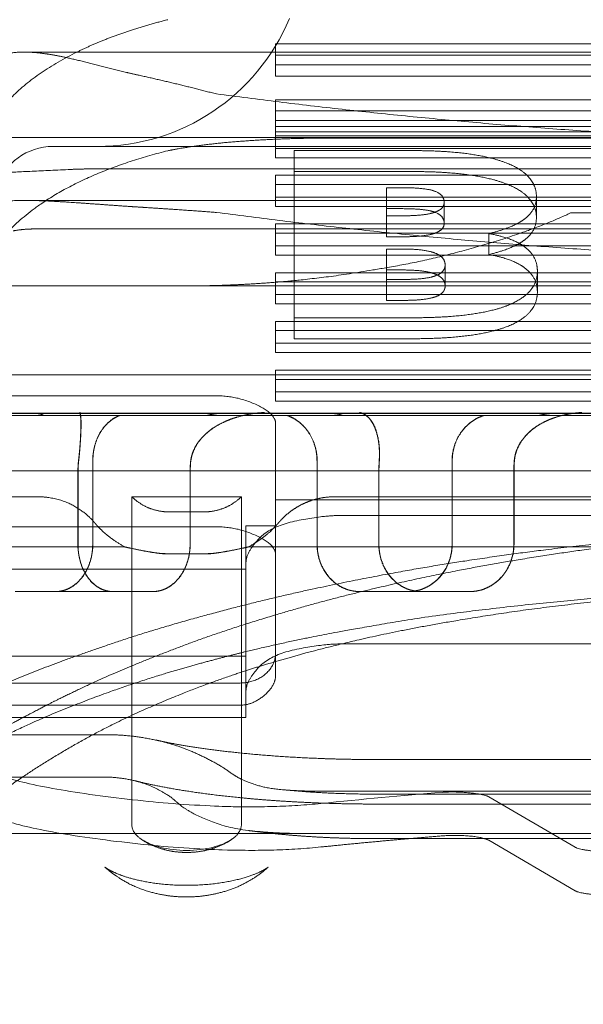
# Model space of a CAD drawing. Units: metres. Extents: x 0 to 80.8, y 0 to 8.
# Drawn here: x 12.7 to 12.7, y 1.6 to 1.7 of the extents above; entities that cross this region are included whole.
import ezdxf

# ---------------------------------------------------------------- set-up
doc = ezdxf.new("R2010")
doc.units = ezdxf.units.M
doc.header["$LTSCALE"] = 0.2
doc.layers.add("vifian'frame 2D", color=7, linetype='Continuous', lineweight=0)

msp = doc.modelspace()

# ---------------------------------------------------------------- linework, layer by layer
at = {"layer": "vifian'frame 2D", "color": 1, "linetype": 'Continuous', "lineweight": 0}
for p, q in [((12.687999999999999, 1.6642267500455121), (12.687999999999999, 1.6640896748661174)), ((12.712, 1.6642267500455121), (12.687999999999999, 1.6642267500455121)), ((12.683761407180166, 1.6640896748661174), (12.716238592819806, 1.6640896748661174)), ((12.687999999999999, 1.6640896748661174), (12.687999999999999, 1.664038961420399)), ((12.687999999999999, 1.6640389614203954), (12.712, 1.6640389614203954)), ((12.687999999999999, 1.6640389614203954), (12.687999999999999, 1.6636857823832538)), ((12.712, 1.6638735710083705), (12.687999999999999, 1.6638735710083705)), ((12.687999999999999, 1.6636857823832538), (12.712, 1.6636857823832538)), ((12.687999999999999, 1.6632878069199428), (12.687999999999999, 1.6631000182948297)), ((12.712, 1.6632878069199428), (12.687999999999999, 1.6632878069199428)), ((12.687999999999999, 1.6631000182948261), (12.712, 1.6631000182948261)), ((12.687999999999999, 1.6631000182948261), (12.687999999999999, 1.662834614031977)), ((12.712, 1.6629346278828012), (12.687999999999999, 1.6629346278828012)), ((12.687999999999999, 1.662834614031977), (12.687999999999999, 1.6624664120905979)), ((12.687999999999999, 1.662834614031977), (12.712, 1.662834614031977)), ((12.683267949192436, 1.662650000000001), (12.716732050807565, 1.662650000000001)), ((12.687999999999999, 1.6627468392576845), (12.712, 1.6627468392576845)), ((12.712, 1.662678321580584), (12.687999999999999, 1.662678321580584)), ((12.711, 1.6626423595211741), (12.689, 1.6626423595211741)), ((12.71575, 1.6624999999999996), (12.684249999999999, 1.6624999999999996)), ((12.687999999999999, 1.6623101196391938), (12.687999999999999, 1.6624664120905979)), ((12.687999999999999, 1.6624664120906014), (12.712, 1.6624664120906014)), ((12.712, 1.6623101196391938), (12.687999999999999, 1.6623101196391938)), ((12.690316393423068, 1.6624302196815695), (12.6883122950822, 1.6624302196815695)), ((12.6883122950822, 1.6624302196815695), (12.6883122950822, 1.6596133903048536)), ((12.714996762348427, 1.6621225797044241), (12.684998830986151, 1.6621225676826068)), ((12.687999999999999, 1.6620140786621556), (12.687999999999999, 1.661645876720773)), ((12.687999999999999, 1.6620140786621485), (12.712, 1.6620140786621485)), ((12.690316393423068, 1.6620770406444274), (12.6883122950822, 1.6620770406444274)), ((12.712, 1.6618577862107555), (12.687999999999999, 1.6618577862107555)), ((12.690140163886536, 1.6618048989983212), (12.68986557381152, 1.6618048989983212)), ((12.68986557381152, 1.6618048989983212), (12.68986557381152, 1.6613315792006285)), ((12.687999999999999, 1.6614895842693729), (12.687999999999999, 1.6616458767207694)), ((12.687999999999999, 1.6616458767207654), (12.712, 1.6616458767207654)), ((12.69239016406535, 1.6616548220343388), (12.69239016406535, 1.6613016429971972)), ((12.68376128437338, 1.6615896748661174), (12.716238715626591, 1.6615896748661174)), ((12.712, 1.6614895842693729), (12.687999999999999, 1.6614895842693729)), ((12.68986557381152, 1.6614517199611796), (12.690140163886536, 1.6614517199611796)), ((12.690836885380733, 1.6615566946465985), (12.690836885380733, 1.6612035156094564)), ((12.68986557381152, 1.661331579200632), (12.690140163886536, 1.661331579200632)), ((12.68986557381152, 1.661331579200632), (12.68986557381152, 1.6609784001634904)), ((12.696117294054682, 1.6613801048740857), (12.692966292803845, 1.6613801048744024)), ((12.687999999999999, 1.6611935432923195), (12.687999999999999, 1.6608253413509404)), ((12.687999999999999, 1.661193543292327), (12.712, 1.661193543292327)), ((12.7, 1.6611095465956782), (12.683928189422325, 1.6611095699397116)), ((12.712, 1.661037250840927), (12.687999999999999, 1.661037250840927)), ((12.690140163886536, 1.6609784001634829), (12.68986557381152, 1.6609784001634829)), ((12.691586885380733, 1.6610314252726672), (12.691586885380733, 1.6606782462355256)), ((12.687999999999999, 1.6606690488995444), (12.687999999999999, 1.6608253413509444)), ((12.687999999999999, 1.6608253413509444), (12.712, 1.6608253413509444)), ((12.712, 1.6606690488995444), (12.687999999999999, 1.6606690488995444)), ((12.690148360717284, 1.6607716767199157), (12.68986557381152, 1.6607716767199157)), ((12.68986557381152, 1.6607716767199157), (12.68986557381152, 1.6602598757204428)), ((12.690853278684605, 1.6605003837142789), (12.690853278684605, 1.6601472046771373)), ((12.687999999999999, 1.6603730079224985), (12.687999999999999, 1.6600048059811154)), ((12.687999999999999, 1.6603730079224985), (12.712, 1.6603730079224985)), ((12.68986557381152, 1.660418497682767), (12.690148360717284, 1.660418497682767)), ((12.692406557369221, 1.6604022564944314), (12.692406557369221, 1.6600490774572894)), ((12.686493520116027, 1.660150000035991), (12.682999996228556, 1.6601500014300044)), ((12.683267949192436, 1.6601500000000011), (12.716732050807565, 1.6601500000000011)), ((12.712, 1.6602167154710985), (12.687999999999999, 1.6602167154710985)), ((12.68986557381152, 1.6602598757204392), (12.690185245919217, 1.6602598757204392)), ((12.68986557381152, 1.6602598757204392), (12.68986557381152, 1.659906696683294)), ((12.687999999999999, 1.6598485135297154), (12.687999999999999, 1.6600048059811119)), ((12.687999999999999, 1.6600048059811154), (12.712, 1.6600048059811154)), ((12.712, 1.6598485135297154), (12.687999999999999, 1.6598485135297154)), ((12.690185245919217, 1.65990669668329), (12.68986557381152, 1.65990669668329)), ((12.687999999999999, 1.6595524725526696), (12.687999999999999, 1.659184270611287)), ((12.687999999999999, 1.6595524725526696), (12.712, 1.6595524725526696)), ((12.6883122950822, 1.6596133903048536), (12.690299999940382, 1.6596133903048536)), ((12.6883122950822, 1.659260211267712), (12.6883122950822, 1.6596133903048536)), ((12.712, 1.659396180101277), (12.687999999999999, 1.659396180101277)), ((12.687999999999999, 1.6590279781598944), (12.687999999999999, 1.659184270611291)), ((12.687999999999999, 1.659184270611287), (12.712, 1.659184270611287)), ((12.6883122950822, 1.659260211267712), (12.690299999940382, 1.659260211267712)), ((12.712, 1.6590279781598944), (12.687999999999999, 1.6590279781598944)), ((12.718499999999999, 1.658650000000001), (12.6815, 1.658650000000001)), ((12.687999999999999, 1.658731937182841), (12.687999999999999, 1.658363735241462)), ((12.687999999999999, 1.658731937182841), (12.712, 1.658731937182841)), ((12.712, 1.658575644731441), (12.687999999999999, 1.658575644731441)), ((12.687000000000001, 1.6582988699290504), (12.683, 1.6582988699290504)), ((12.687999999999999, 1.6582074427900584), (12.687999999999999, 1.6583637352414584)), ((12.687999999999999, 1.6583637352414584), (12.712, 1.6583637352414584)), ((12.712, 1.6582074427900584), (12.687999999999999, 1.6582074427900584)), ((12.678712623316184, 1.658004615303696), (12.721287376683787, 1.658004615303696)), ((12.69560472016511, 1.657966972899077), (12.681335335217941, 1.657966972899077)), ((12.68395752501543, 1.6579999999999995), (12.682490529235714, 1.6579999999999995)), ((12.68395752501543, 1.6579999999999995), (12.68443356649668, 1.6579999999999995)), ((12.687055755572278, 1.6580000000000576), (12.684435637345363, 1.6580000000000576)), ((12.687531815967347, 1.6580000093736338), (12.686776145082433, 1.6580000588866675)), ((12.688940402989275, 1.6579999999999995), (12.687055755572278, 1.6579999999999995)), ((12.68894040298913, 1.6579999999999995), (12.68924239723853, 1.6579999999999995)), ((12.692669639866043, 1.6580000000000576), (12.689244996511988, 1.6580000000000576)), ((12.69297169382454, 1.658000009378549), (12.692062109098362, 1.6580000416358556)), ((12.694819262409059, 1.6579999999999995), (12.692669639866043, 1.6579999999999995)), ((12.687999999999999, 1.6578293983662729), (12.687999999999999, 1.656688707086297)), ((12.684919166179403, 1.6557999999999953), (12.684919166179403, 1.6571999999999965)), ((12.68492186230258, 1.6557999999999953), (12.68492186230258, 1.6571999999999965)), ((12.688696064237067, 1.6571999999999965), (12.688696064237067, 1.6557999999999988)), ((12.688699099321063, 1.6571999999999965), (12.688699099321063, 1.6557999999999988)), ((12.690970025568356, 1.6557999999999953), (12.690970025568356, 1.6571999999999965)), ((12.690973205673654, 1.6557999999999953), (12.690973205673654, 1.6571999999999965)), ((12.718, 1.6570320508075707), (12.682, 1.6570320508075707)), ((12.684669747812848, 1.6570212246173175), (12.684669747812848, 1.6557999999999988)), ((12.684671951155178, 1.6557999999999953), (12.684671951155178, 1.6570212246173175)), ((12.686558924316778, 1.6557999999999953), (12.686558924316778, 1.6570212246173175)), ((12.686561356262043, 1.6570212246173175), (12.686561356262043, 1.6557999999999988)), ((12.689736370525264, 1.6570212246173175), (12.689736370525264, 1.6557999999999988)), ((12.689739087633033, 1.6557999999999953), (12.689739087633033, 1.6570212246173175)), ((12.692010331856583, 1.6557999999999953), (12.692010331856583, 1.6570212246173175)), ((12.692013193985622, 1.6570212246173175), (12.692013193985622, 1.6557999999999988)), ((12.687999999999999, 1.6565461869502065), (12.687999999999999, 1.6566887070862935)), ((12.684009109769978, 1.6565969141542878), (12.6815, 1.6565969141542878)), ((12.685577505020104, 1.6565969141542913), (12.685577505020104, 1.6563861174335974)), ((12.687422494979895, 1.6565969141542878), (12.685577505020076, 1.6565969141542878)), ((12.687422494979895, 1.6563861174335974), (12.687422494979895, 1.6565969141542913)), ((12.687999999999999, 1.656546186950203), (12.712, 1.656546186950203)), ((12.687999999999999, 1.656546186950203), (12.687999999999999, 1.6561055275631258)), ((12.711009109769977, 1.6565969141542878), (12.688990890282671, 1.6565969141542878)), ((12.685577505020076, 1.6553222775579628), (12.685577505020076, 1.656386117433601)), ((12.686799999999987, 1.6563423489785998), (12.686199999999982, 1.6563423489785998)), ((12.687422494979895, 1.6563861174335974), (12.687422494979895, 1.6553222775579628)), ((12.689100000000007, 1.656282050807567), (12.710899999999995, 1.656282050807567)), ((12.687000000000001, 1.6560915009469097), (12.683, 1.6560915009469097)), ((12.6875, 1.6539101827438638), (12.6875, 1.6561055275631258)), ((12.687999999999999, 1.6561055275631293), (12.6875, 1.6561055275631293)), ((12.687999999999999, 1.6561055275631293), (12.687999999999999, 1.6539676685447917)), ((12.68546047994279, 1.6557514480571767), (12.6815, 1.6557514480571767)), ((12.712460479942791, 1.6557514480571767), (12.68753952005718, 1.6557514480571767)), ((12.686799999999987, 1.6556372229862095), (12.686199999999982, 1.6556372229862095)), ((12.686799999999987, 1.6556335882822744), (12.686199999999982, 1.6556335882822744)), ((12.687500949496737, 1.655509607513026), (12.687499999999982, 1.6554833670787854)), ((12.683, 1.6553756329168534), (12.6875, 1.6553756329168534)), ((12.685577505020104, 1.6553222775579668), (12.685577505020104, 1.654013943768426)), ((12.687422494979895, 1.6540139437684225), (12.687422494979895, 1.6553222775579628)), ((12.683616334520252, 1.6549999999999994), (12.684296438061661, 1.6549999999999994)), ((12.684296438061661, 1.6549999999999994), (12.685934125382687, 1.6549999999999994)), ((12.68941219060379, 1.6549999999999994), (12.690230816683062, 1.6549999999999994)), ((12.690230816683062, 1.6549999999999994), (12.691269809190155, 1.6549999999999994)), ((12.685577505020134, 1.652327277774631), (12.685577505020134, 1.6540139437684114)), ((12.687422494979895, 1.654013943768419), (12.687422494979895, 1.652327277774642)), ((12.710899999999995, 1.6541169872981039), (12.689099999999977, 1.6541169872981039)), ((12.6875, 1.6539101827438638), (12.682000000028056, 1.6539101827438638)), ((12.6875, 1.653028566270979), (12.6875, 1.6539101827438678)), ((12.687999999999999, 1.653594039474941), (12.687999999999999, 1.6539676685447917)), ((12.683250000000001, 1.6534586631800554), (12.687399999999993, 1.6534586631800554)), ((12.687500949496748, 1.653344544003605), (12.687500000194838, 1.6533192950991737)), ((12.683250000000001, 1.6530852106172529), (12.687399999999993, 1.6530852106172529)), ((12.6875, 1.6530285662709825), (12.6875, 1.652875632916853)), ((12.683, 1.652875632916853), (12.6875, 1.652875632916853)), ((12.685204536700855, 1.6525859748568834), (12.683, 1.6525859748568834)), ((12.685577505020104, 1.6510719967658911), (12.685577505020104, 1.652327277774642)), ((12.687422494979895, 1.652327277774642), (12.687422494979895, 1.6510719977673576)), ((12.689699999987264, 1.652168969361453), (12.710300000011806, 1.652168969361453)), ((12.68512862626207, 1.6518736103950138), (12.682999999999971, 1.6518736103950138)), ((12.711293517635234, 1.6516361555743857), (12.688706386106729, 1.6516361555743857)), ((12.689699999999982, 1.6515860087727883), (12.71029999999999, 1.6515860087727883)), ((12.691587147881684, 1.6515415758382512), (12.693040901938978, 1.6506929549418596)), ((12.689699999987264, 1.651418969361453), (12.710300000008749, 1.651418969361453)), ((12.68841634578019, 1.6509231965671711), (12.6815, 1.6509231965671711)), ((12.711583652340515, 1.650923791112516), (12.68841634578019, 1.650923791112516)), ((12.711583652340515, 1.6509231965671711), (12.68841634578019, 1.6509231965671711)), ((12.689699999999982, 1.6508360087727882), (12.710300000008749, 1.6508360087727882)), ((12.691587147881684, 1.6508082384106815), (12.693040901938978, 1.6499596175142903))]:
    msp.add_line(p, q, dxfattribs=at)
at = {"layer": "vifian'frame 2D", "color": 1, "linetype": 'Continuous', "lineweight": 0, "flags": 128}
for points in [[(12.684680316229162, 1.6572000000000005, 0.029629922826750806), (12.684669747812872, 1.657021224617321)], [(12.68657192297567, 1.6572000000000005, 0.029634190075435336), (12.686561356262034, 1.657021224617321)], [(12.689743075410398, 1.657199999999997, 0.018834752038464853), (12.689736370525289, 1.6570212246173175)], [(12.692019896821334, 1.657199999999997, 0.018839875026543326), (12.692013193985618, 1.6570212246173175)], [(12.690806125941117, 1.6516163818065706, 0.005419856623679986), (12.688762711864406, 1.6514288861384232)]]:
    msp.add_lwpolyline(points, format="xyb", dxfattribs=at)
at = {"layer": "vifian'frame 2D", "color": 1, "linetype": 'Continuous', "lineweight": 0}
for centre, radius, start, end in [((12.685, 1.6659999999999968), 0.003499999999996817, 269.9999999999851, 337.3801350513652), ((12.684249999999999, 1.661499999999993), 0.0010000000000059117, 90, 161.84843777211543), ((12.686200000000001, 1.6572872229861955), 0.0016499999999836875, 261.3730035414958, 270.00000000034737), ((12.686799999999987, 1.6572872229860902), 0.0016499999998800376, 270.00000000003155, 278.62699645834556)]:
    msp.add_arc(centre, radius, start, end, dxfattribs=at)
for points, weights in [([(12.68465212599067, 1.6640896748661191), (12.685097996399172, 1.6643097889056206), (12.685613281259098, 1.6644934878222606), (12.686184643943268, 1.6646360171119658)], [1, 0.9913726508610404, 0.9913726508610404, 1]), ([(12.682999999999979, 1.6621485367438837), (12.682999999999975, 1.6628801419423427), (12.68357822711113, 1.663559520328198), (12.684652125990645, 1.6640896748661107)], [1, 0.9524089288287485, 0.9524089288287485, 1]), ([(12.712998336273692, 1.6633848991512838), (12.704402479408536, 1.662236938844397), (12.69559752059147, 1.662236938844396), (12.687001663726313, 1.6633848991512825)], [1, 0.9841678644761586, 0.9841678644761586, 1]), ([(12.682999999999996, 1.6599411677617533), (12.682999999999996, 1.6610104439411035), (12.684173330661258, 1.6619269159351848), (12.686184643943278, 1.6624286481298247)], [1, 0.904730453353559, 0.904730453353559, 1]), ([(12.690140163886545, 1.66145171996118), (12.690391075431737, 1.6614517198863967), (12.690570687136876, 1.6614324093374973), (12.690677049148082, 1.661393997948637)], [1, 0.9963813533648551, 0.9963813533648551, 1]), ([(12.712998336273682, 1.6613883103761649), (12.704402479408527, 1.6602403500692788), (12.695597520591463, 1.6602403500692793), (12.68700166372631, 1.6613883103761666)], [1, 0.9841678644761563, 0.9841678644761563, 1]), ([(12.690148360717295, 1.6604184976827714), (12.690385628518897, 1.660418498813391), (12.690565449791924, 1.6603957700696528), (12.690681147571286, 1.6603511553952455)], [1, 0.987622960336932, 0.987622960336932, 1]), ([(12.69085327868461, 1.6601472046771328), (12.69085328232238, 1.660066495725372), (12.690796817127348, 1.6600051522181674), (12.69068624044909, 1.6599657351683872)], [1, 0.9860837602132662, 0.9860837602132662, 1]), ([(12.684671951155188, 1.6570212246173193), (12.684671951733783, 1.6570812205917234), (12.684675483504085, 1.6571409736624902), (12.684682517868822, 1.6571999999999982)], [1, 0.9973009497611738, 0.9973009497611738, 1]), ([(12.686558924316795, 1.6570212246173157), (12.686558923817277, 1.6570812205917194), (12.686562456156668, 1.6571409736624862), (12.686569492733081, 1.6571999999999947)], [1, 0.9973009497596728, 0.9973009497596728, 1]), ([(12.68973908763304, 1.657021224617317), (12.68973908830695, 1.6570812205917225), (12.689741328632273, 1.6571409736624894), (12.689745790468756, 1.6571999999999982)], [1, 0.9973009497612756, 0.9973009497612756, 1]), ([(12.69201033185656, 1.6570212246173157), (12.692010331232812, 1.6570812205917207), (12.692012572243113, 1.6571409736624876), (12.692017036741667, 1.6571999999999965)], [1, 0.9973009497611725, 0.9973009497611725, 1]), ([(12.688000000000002, 1.6539676685447922), (12.688000000027081, 1.6536695001284225), (12.687751471889658, 1.6534586632030281), (12.6874, 1.6534586631800576)], [1, 0.8047378541225682, 0.8047378541225682, 1]), ([(12.687422173464679, 1.6510584425749166), (12.6873759259875, 1.6502389944351252), (12.685624095232393, 1.650238989536816), (12.685577826826437, 1.6510584374179222)], [1, 0.3509369903202191, 0.3509369903202191, 1]), ([(12.688762711864394, 1.6506955487108503), (12.689430583699, 1.650764276090066), (12.690112156539191, 1.6508268145430014), (12.690806125941105, 1.6508830443789981)], [1, 0.9993620423289681, 0.9993620423289681, 1]), ([(12.690806125941117, 1.6508830443789986), (12.691140257418796, 1.6509101178467036), (12.691466080875035, 1.6508789106067034), (12.691587147881688, 1.6508082384106801)], [1, 0.7990236487579707, 0.7990236487579707, 1])]:
    msp.add_rational_spline(points, weights, degree=3, dxfattribs=at)
for points in [[(12.685683233115036, 1.6637035820853483), (12.685516064065848, 1.6637401333193078), (12.685197519667891, 1.6638194112892735), (12.684883398148393, 1.6638998192523857), (12.684578329407358, 1.6639759522997273), (12.6843331690078, 1.6640277185914214), (12.68413876449237, 1.6640612239862693), (12.683880773781436, 1.6640912409290758), (12.68357727336588, 1.6640874715999643), (12.683285629196032, 1.66402999259064), (12.683010164716753, 1.663906961158276), (12.682884039105616, 1.6638114418532055)], [(12.685683233115043, 1.6637035820853487), (12.686009957997367, 1.6636321442344344), (12.686669174057732, 1.6634714421707377), (12.687001663726292, 1.6633848991512785)], [(12.688999999999997, 1.6626423595211737), (12.688819144215268, 1.6626423595211737), (12.688457410177353, 1.6626371863989915), (12.688098351877652, 1.6626265125496298), (12.68774187555511, 1.6626099892438924), (12.687386578512033, 1.66258627566059), (12.687032824103133, 1.6625543913921006), (12.686687270051326, 1.6625129958305775), (12.68634965711087, 1.6624611816962802), (12.686184643943271, 1.662428648129818)], [(12.691860478848849, 1.6622314516945833), (12.691596388247532, 1.662330203521761), (12.690819429104137, 1.6624302204005716), (12.690316393423064, 1.6624302196815712)], [(12.684505569355707, 1.6621109001658403), (12.6841143099073, 1.6620915368405984), (12.683486707883022, 1.662064184971594), (12.683084621389671, 1.6620288908012872), (12.682786600342904, 1.661989405280627), (12.682556529665055, 1.6619394529213887), (12.68236088509297, 1.661881885734847), (12.682226436921813, 1.6618194968970639), (12.68213229376297, 1.6617627599582585), (12.682079857969347, 1.6617143205998173), (12.682053827691359, 1.6616854298089785), (12.68203548368009, 1.6616590405339657), (12.682023151725945, 1.6616374748740084), (12.682018105739495, 1.6616260984307156)], [(12.68499883253785, 1.6621225758600628), (12.684936981236689, 1.6621225784658251), (12.684813176897904, 1.662121156629858), (12.684690312885213, 1.662118305506886), (12.684566711575993, 1.662113929422163), (12.684505570649286, 1.662110908256643)], [(12.692390164065342, 1.6616548220343454), (12.692390164043374, 1.661844039417224), (12.692125234238887, 1.662132449171767), (12.69186047884951, 1.6622314516943333)], [(12.691860478848845, 1.6618782726574386), (12.691596388247529, 1.661977024484616), (12.690819429104137, 1.6620770413634274), (12.690316393423064, 1.662077040644426)], [(12.69067704914806, 1.6617471769857772), (12.69059756632365, 1.6617758812759047), (12.690327666555728, 1.661804898943004), (12.690140163886525, 1.6618048989983207)], [(12.692390164065339, 1.6613016429972007), (12.69239016404337, 1.6614908603800802), (12.692125234238883, 1.6617792701346232), (12.691860478849502, 1.66187827265719)], [(12.690836885380733, 1.6615566946465985), (12.69083688529133, 1.6616894550571817), (12.690677049148071, 1.66174717698578)], [(12.692193442567515, 1.661279629492201), (12.6923901639959, 1.6614297066340669), (12.69239016406535, 1.6616548220343388)], [(12.682884039105616, 1.661510179719567), (12.683166897922064, 1.6615713850921634), (12.683833997147525, 1.6615965188194433), (12.68441608508422, 1.661567915735005), (12.684768122769215, 1.6615440064299172), (12.685127841595158, 1.6615177712141946), (12.68549762477647, 1.6614909577727093), (12.685683233115036, 1.6614793626430395)], [(12.690665723357933, 1.6613867319581552), (12.69075106205004, 1.6614146337295073), (12.690836885380733, 1.6614989728439222), (12.690836885380733, 1.6615566946465985)], [(12.692966292803874, 1.661380104874402), (12.69237565199117, 1.6611002715806777), (12.6907440915563, 1.6606147498449717), (12.689323263457919, 1.6603600388012585), (12.688348528389781, 1.6602372826900256), (12.687520304685531, 1.6601758582381625), (12.686835503670764, 1.6601499987013888), (12.6864935201357, 1.6601500000360572)], [(12.690140163886536, 1.661331579200632), (12.69031536886393, 1.661331579200632), (12.690578930884175, 1.661358354868014), (12.690665723357933, 1.6613867319581552)], [(12.690677049148071, 1.6613939979486383), (12.69083688529133, 1.6613362760200396), (12.690836885380733, 1.6612035156094573)], [(12.692193442567515, 1.6609264504550594), (12.692390163995904, 1.6610765275969253), (12.69239016406535, 1.6613016429971972)], [(12.690836885380733, 1.6612035156094573), (12.690836885380733, 1.661145793806781), (12.69075106205005, 1.6610614546923657), (12.690665723357961, 1.6610335529210127)], [(12.69158688538073, 1.6610314252726672), (12.691792827802884, 1.6610804889245663), (12.692095081982917, 1.6612045909802742), (12.692193442550954, 1.6612796294795547)], [(12.690665723357933, 1.6610335529210127), (12.690578930884175, 1.6610051758308728), (12.69031536886393, 1.6609784001634829), (12.690140163886536, 1.6609784001634829)], [(12.692197540995492, 1.6608043858176602), (12.692093032774856, 1.660883753443502), (12.691789754254401, 1.660996792166761), (12.69158688538073, 1.6610314252726672)], [(12.69158688538073, 1.6606782462355256), (12.691792827802884, 1.6607273098874247), (12.692095081982917, 1.6608514119431264), (12.692193442550954, 1.660926450442413)], [(12.692406557369228, 1.660402256494431), (12.69240655721932, 1.6605234738666343), (12.692301636689049, 1.6607253318473232), (12.692197541006148, 1.6608043858095733)], [(12.690681147571265, 1.6607043344323875), (12.690595448155783, 1.6607373813084951), (12.690324109169175, 1.6607716775526997), (12.690148360717277, 1.6607716767199143)], [(12.690853278684607, 1.6605003837142793), (12.690853278684607, 1.6605696499908174), (12.69076721308128, 1.6606711443893438), (12.690681147571276, 1.6607043344323826)], [(12.692197540995494, 1.660451206780519), (12.69209303277486, 1.6605305744063608), (12.691789754254401, 1.6606436131296185), (12.69158688538073, 1.6606782462355256)], [(12.690686240449075, 1.6603189142055337), (12.690768018795378, 1.660348065560214), (12.690853281391373, 1.6604406944206738), (12.690853278684596, 1.6605003837142784)], [(12.692406557369232, 1.6600490774572854), (12.692406557219325, 1.6601702948294896), (12.692301636689052, 1.660372152810179), (12.692197541006152, 1.660451206772429)], [(12.690185245919217, 1.6602598757204396), (12.69035122946202, 1.6602598757204396), (12.69060250275793, 1.6602890658238572), (12.690686240449084, 1.6603189142055266)], [(12.690681147571276, 1.660351155395241), (12.69076721308128, 1.6603179653522022), (12.690853278684605, 1.6602164709536753), (12.690853278684605, 1.6601472046771373)], [(12.69187886533241, 1.6598109794380709), (12.692141497766283, 1.6599091875759542), (12.692406557111768, 1.6602061856328247), (12.692406557369221, 1.660402256494431)], [(12.690686240449084, 1.659965735168385), (12.69060250275793, 1.6599358867867156), (12.69035122946202, 1.6599066966832976), (12.690185245919217, 1.6599066966832976)], [(12.691878865332406, 1.659457800400928), (12.69214149776628, 1.6595560085388126), (12.692406557111763, 1.6598530065956822), (12.692406557369214, 1.6600490774572867)], [(12.690299999940386, 1.6596133903048513), (12.690824320580441, 1.6596133904424706), (12.691615127999835, 1.6597123570505263), (12.69187886533183, 1.6598109794378506)], [(12.690299999940375, 1.659260211267711), (12.690824320580433, 1.6592602114053308), (12.691615127999823, 1.6593591780133865), (12.69187886533182, 1.6594578004007108)], [(12.688000000000002, 1.6578293983662724), (12.687999999999995, 1.6579953816290836), (12.687353553390576, 1.6582988699290553), (12.68699999999998, 1.6582988699290526)], [(12.683957525015021, 1.657999999999534), (12.68397238727806, 1.6579999839803392), (12.683999965999824, 1.6579977365709473), (12.684035204401034, 1.6579916750170614), (12.684074136035926, 1.6579771410908242), (12.684090444591074, 1.6579669728990805)], [(12.684092619213189, 1.6579669728990805), (12.684076305905197, 1.6579771410908264), (12.684037365204077, 1.6579916750170605), (12.684002116247893, 1.657997737259957), (12.683974523479122, 1.657999984704586), (12.683959653647381, 1.657999999999996)], [(12.684718863711169, 1.6579053344264025), (12.684717302700076, 1.657926693903648), (12.684713595299913, 1.6579610067759223), (12.684710552236302, 1.657981863903402), (12.684708310906375, 1.6579946427911514), (12.684705480298994, 1.6580080771531582), (12.684703184255504, 1.6580153143031078), (12.684702765488922, 1.6580167874808165), (12.684702386679618, 1.6580173615826435), (12.684702271676304, 1.6580176320242095)], [(12.684720969038754, 1.6579053344143433), (12.684719158041702, 1.6579299842184065), (12.684714776232969, 1.6579681434353355), (12.684711505647833, 1.657988442493358), (12.68470944961542, 1.6579991805066183), (12.684707022303773, 1.6580097955791007), (12.684705149875283, 1.6580155458019163), (12.684704795077076, 1.6580167849397922), (12.684704413890074, 1.658017360816313), (12.684704297892631, 1.658017632035175)], [(12.684919166179403, 1.657199999999997), (12.684919166179403, 1.6572753212498967), (12.684943049184831, 1.6574321703896406), (12.6849914317831, 1.6575799360745669), (12.685062311645579, 1.657712214145588), (12.685147050085455, 1.6578188370420066), (12.685252835129937, 1.6579084839199076), (12.685327662975515, 1.6579471071841865), (12.685359313761385, 1.6579610025415463), (12.685375353599811, 1.6579669728990805)], [(12.685378098278132, 1.6579669728990805), (12.685362056773062, 1.6579610025415468), (12.685330402688734, 1.65794710718419), (12.685255567018057, 1.6579084839199085), (12.685149770768884, 1.6578188370420066), (12.685065023269654, 1.6577122141455876), (12.684994135759535, 1.6575799360745664), (12.68494574791243, 1.6574321703896406), (12.68492186230258, 1.6572753212498967), (12.68492186230258, 1.657199999999997)], [(12.686844876150719, 1.6579669728990805), (12.686880888939612, 1.6579771410908268), (12.686950696090712, 1.6579916750170614), (12.687002136876469, 1.657997737259957), (12.687038267015506, 1.6579999847045856), (12.687055755572274, 1.657999999999996)], [(12.687058278022596, 1.657999999999996), (12.687040787719294, 1.6579999847045856), (12.687004654413167, 1.657997737259957), (12.686953209687635, 1.6579916750170614), (12.686883398444628, 1.6579771410908237), (12.686847384077382, 1.6579669728990805)], [(12.687246536596447, 1.6579053342866095), (12.687314329624744, 1.6579299841172017), (12.687454343724472, 1.6579681434539055), (12.687629831384541, 1.658002438724162), (12.687777904013839, 1.6580155625854198), (12.68779623349624, 1.658016783686886), (12.687803390092572, 1.65801722624381), (12.687810467949049, 1.6580176324894995)], [(12.687248947818386, 1.6579053342953443), (12.687307687065541, 1.6579266924787421), (12.687428475563566, 1.657961003838508), (12.687525217782248, 1.657981861067935), (12.687597045960498, 1.6579946406449095), (12.687692803972265, 1.658008256675041), (12.687778519149472, 1.658015443828282), (12.687798676923958, 1.6580167862935529), (12.687805812945516, 1.6580172274133238), (12.687812870348772, 1.6580176324916205)], [(12.687531792508874, 1.6580000187466717), (12.687619612522312, 1.6580000164341975), (12.687707566408445, 1.6580092721059807)], [(12.687534238331892, 1.6580000187666522), (12.687622026416676, 1.6580000164270055), (12.687709948594886, 1.6580092698088151)], [(12.688190266763646, 1.6579669728990805), (12.688207786583972, 1.6579610025415463), (12.688242420887683, 1.6579471071841865), (12.688324478297757, 1.6579084839199076), (12.688441410857454, 1.6578188370420066), (12.688535625580544, 1.6577122141455876), (12.688614887259941, 1.6575799360745664), (12.688669177657275, 1.6574321703896402), (12.688696064237067, 1.6572753212498967), (12.688696064237067, 1.657199999999997)], [(12.688699099321063, 1.657199999999997), (12.688699099321063, 1.6572753212498967), (12.688672210789326, 1.657432170389641), (12.688617916426384, 1.6575799360745664), (12.688538648920039, 1.6577122141455884), (12.688444427195998, 1.6578188370420066), (12.688327485853023, 1.6579084839199085), (12.688245422188231, 1.6579471071841905), (12.68821078523417, 1.6579610025415494), (12.688193264068659, 1.6579669728990805)], [(12.688940402988782, 1.6579999999991992), (12.688959036402505, 1.6579999837523975), (12.688994659328312, 1.657997736354174), (12.689041683311363, 1.6579916750170605), (12.689097332460847, 1.6579771410908268), (12.689122571056275, 1.6579669728990805)], [(12.68912528339654, 1.6579669728990805), (12.689100040882423, 1.6579771410908233), (12.689044384565651, 1.6579916750170605), (12.688997354003819, 1.6579977365709464), (12.688961724052323, 1.6579999839803419), (12.688943087121123, 1.657999999999534)], [(12.689585797941602, 1.6579053342893233), (12.689567644519265, 1.6579266924157312), (12.68952985785024, 1.6579610037089259), (12.689499526080887, 1.6579818609429453), (12.689477022269525, 1.657994640550386), (12.689447130725842, 1.6580082569644428), (12.689420623678167, 1.6580154443596302), (12.689414556378383, 1.6580167863710904), (12.689412207480157, 1.6580172274370164), (12.689410040777528, 1.6580176325125606)], [(12.689588419083012, 1.6579053342805743), (12.689567458799093, 1.6579299841123372), (12.689523579858793, 1.6579681434544966), (12.689468577595218, 1.6580024238126954), (12.689422675447736, 1.6580155544405915), (12.689417116442229, 1.6580167837640492), (12.689414760557677, 1.6580172262674036), (12.68941258666525, 1.6580176325104472)], [(12.690970025568356, 1.657199999999997), (12.690970025568356, 1.6572753212498967), (12.690998196724912, 1.6574321703896406), (12.691055211549749, 1.6575799360745664), (12.691138652953189, 1.6577122141455876), (12.6912382404058, 1.6578188370420066), (12.69136235119542, 1.6579084839199076), (12.691449938823087, 1.6579471071841865), (12.691486963701443, 1.6579610025415463), (12.691505717089953, 1.6579669728990805)], [(12.691508925836942, 1.6579669728990805), (12.691490171480318, 1.6579610025415463), (12.691453144682274, 1.65794710718419), (12.691365552490243, 1.6579084839199085), (12.691241435111431, 1.6578188370420066), (12.69114184230008, 1.657712214145588), (12.691058396347234, 1.6575799360745664), (12.69100137838955, 1.6574321703896402), (12.690973205673654, 1.6572753212498967), (12.690973205673654, 1.657199999999997)], [(12.692438021382578, 1.6579669728990805), (12.692475760869346, 1.6579771410908237), (12.692550998269617, 1.6579916750170614), (12.69260829875465, 1.6579977364973892), (12.692649342170991, 1.6579999839029993), (12.692669639865809, 1.6579999999994324)], [(12.692672572040056, 1.657999999999534), (12.6926522726892, 1.6579999839803397), (12.69261122626623, 1.6579977365709437), (12.692553923329578, 1.6579916750170605), (12.692478684749293, 1.6579771410908233), (12.692440945164824, 1.6579669728990805)], [(12.692628304184414, 1.6579053342906445), (12.692691122267913, 1.6579299841204458), (12.692821044054316, 1.6579681434534876), (12.692917432885283, 1.6579884426598257), (12.692979150371976, 1.6579991807856924), (12.693055548250785, 1.6580097988635507), (12.693121022871484, 1.6580155541387676), (12.693138079669106, 1.6580167836352575), (12.693144754902384, 1.6580172262280182), (12.693151308911386, 1.6580176324754894)], [(12.692631119373168, 1.6579053342993717), (12.692685545838867, 1.6579266925209715), (12.692797607256306, 1.6579610039253714), (12.69288738061973, 1.6579818611517232), (12.692954029394265, 1.657994640708281), (12.693042846807828, 1.6580082564788747), (12.693122269366471, 1.6580154434686256), (12.693140902698325, 1.658016786241678), (12.693147558673154, 1.6580172273974676), (12.693154093463008, 1.6580176324776148)], [(12.692971640378646, 1.658000018754937), (12.69297865109721, 1.6580000193210132), (12.692992949310275, 1.65800103286107), (12.693000661529396, 1.6580021455417913)], [(12.692974477649695, 1.658000018774906), (12.69298146793624, 1.6580000193374866), (12.692995725300822, 1.6580010301255976), (12.693003417555708, 1.6580021401523553)], [(12.684718840431714, 1.6579053265022048), (12.68472134622332, 1.6578731864289922), (12.684721154101954, 1.6577810331277063), (12.684717535134585, 1.6576694356392605), (12.684711636750652, 1.657552207840252), (12.68470312359515, 1.6574311736265863), (12.68469313344701, 1.657315570718719), (12.684684995998648, 1.6572405208428198), (12.68468193024011, 1.657213526988972), (12.684680316229148, 1.6572000000000005)], [(12.684720945796201, 1.6579053265027648), (12.684723884534542, 1.6578678898496833), (12.684722939277435, 1.657757171996355), (12.684717619290385, 1.6576224197341416), (12.68470990966942, 1.6574911950076174), (12.684700100617883, 1.6573685239615763), (12.684689422593221, 1.6572578632533324), (12.684682517868815, 1.657199999999997)], [(12.687246542030508, 1.6579053265027683), (12.687143701697394, 1.6578678898496895), (12.686939595861958, 1.6577571719963635), (12.68678091398155, 1.6576224197341554), (12.686674369538771, 1.657491195007632), (12.686611390472244, 1.657368523961587), (12.686576385735453, 1.657257863253335), (12.686569492733078, 1.657199999999997)], [(12.68724895326217, 1.6579053265022083), (12.687160653507853, 1.6578731864289953), (12.686981523145704, 1.6577810331277085), (12.68683432929619, 1.6576694356392596), (12.686721185204583, 1.6575522078402454), (12.686643118568963, 1.6574311736265854), (12.686593787900001, 1.657315570718719), (12.686577981987167, 1.6572405208428123), (12.686573535082854, 1.6572135269889663), (12.68657192297568, 1.657199999999997)], [(12.689585775369341, 1.6579053265022083), (12.68961321113003, 1.6578731864289975), (12.689664020743042, 1.6577810331277134), (12.689702590898715, 1.6576694356392672), (12.689729374602484, 1.657552207840253), (12.689743771143512, 1.6574311736265925), (12.689748631143608, 1.6573155707187253), (12.689745651590375, 1.6572405208428167), (12.689744099849829, 1.657213526988969), (12.68974307541037, 1.657199999999997)], [(12.689588396538483, 1.6579053265027683), (12.68962036889192, 1.6578678898496846), (12.689677595174544, 1.6577571719963564), (12.689717871929393, 1.6576224197341483), (12.689741112614644, 1.657491195007625), (12.689750023810989, 1.6573685239615834), (12.689750174029868, 1.6572578632533386), (12.68974579046876, 1.6572000000000005)], [(12.692628315693089, 1.6579053265027683), (12.692532967685061, 1.6578678898496846), (12.692345660924325, 1.6577571719963569), (12.692201344532032, 1.6576224197341483), (12.692105623261323, 1.657491195007625), (12.692050536679709, 1.6573685239615834), (12.692021406193653, 1.657257863253335), (12.692017036741689, 1.657199999999997)], [(12.692631130898516, 1.6579053265022083), (12.692549269094277, 1.6578731864289953), (12.692384700738994, 1.657781033127705), (12.69225045782644, 1.657669435639253), (12.692148155860634, 1.6575522078402445), (12.692078834761622, 1.6574311736265792), (12.69203634277358, 1.657315570718712), (12.692024133117929, 1.6572405208428118), (12.692020918969341, 1.6572135269889698), (12.692019896821352, 1.6572000000000005)], [(12.684953459007055, 1.656157296983332), (12.684937022468148, 1.6561763514398047), (12.684903928270261, 1.6562127391324908), (12.68480580608735, 1.6563117710089372), (12.684589773050158, 1.6564574868310573), (12.684377209797962, 1.6565461284145604), (12.684123791086366, 1.6565969141542807), (12.684009109769978, 1.6565969141542807)], [(12.685577505020104, 1.6565969141542913), (12.685635679463786, 1.6565407977199995), (12.685784382403156, 1.6564420501458734), (12.685934096610758, 1.6563792982406942), (12.686117138869296, 1.6563423489786002), (12.686199999999982, 1.6563423489786002)], [(12.686799999999987, 1.6563423489786002), (12.686882861130673, 1.6563423489786002), (12.687065903389243, 1.6563792982406942), (12.687215617596848, 1.6564420501458734), (12.687364320536195, 1.6565407977199995), (12.687422494979895, 1.6565969141542913)], [(12.688990890282671, 1.6565969141542878), (12.688924335220984, 1.6565969141571362), (12.688792014292378, 1.6565825512517285), (12.688660714399983, 1.656553718315664), (12.688532143102083, 1.6565102167520247), (12.688408559442212, 1.6564526266729058), (12.688291595943102, 1.6563814499757643), (12.688184959194547, 1.6562992396016014), (12.688089307141599, 1.6562078041647599), (12.688046540992946, 1.656157296983336)], [(12.6999999997571, 1.6561499999999936), (12.699170154203603, 1.6561499999969107), (12.697514322028532, 1.6561079863090953), (12.695868220846796, 1.6560229192131493), (12.69423837813406, 1.655894531420266), (12.692900595457061, 1.6557499920591514), (12.691843746496971, 1.655614111077568), (12.690626273144453, 1.655430474427936), (12.689264755262176, 1.655181543524209), (12.687705370610113, 1.654840732127302), (12.685987271932817, 1.6543733754527512), (12.68469786182235, 1.6539396167224933), (12.683785634802653, 1.6535948864275523), (12.682928875319561, 1.6532315767812196), (12.682126378040039, 1.6528529258119669), (12.681401568514808, 1.6524723538925783), (12.680749669507511, 1.652097176778749), (12.679887334988308, 1.6515534199884643), (12.678868412698202, 1.6508003942098912), (12.678038571829603, 1.650080294037374), (12.67736868563183, 1.649423610169106), (12.676567772970476, 1.6485379908486157), (12.675702474489249, 1.6473769340977733), (12.675118855751107, 1.646426606577573), (12.674744385586175, 1.6457497276361526), (12.674390226707295, 1.645038898324942), (12.674058061164716, 1.6442934269757243), (12.67390547740407, 1.6439102512378372)], [(12.676194470614226, 1.6439102512378376), (12.676341208330896, 1.644314178305529), (12.67666292043491, 1.6451008896091661), (12.677007159336554, 1.6458488217613638), (12.677371929239907, 1.6465588854023538), (12.677940874814304, 1.6475508574927393), (12.678788368320365, 1.6487574288446458), (12.679579745290766, 1.6496766542140735), (12.680240410611013, 1.650352642364152), (12.680795653544791, 1.6508520701857106), (12.681210845596443, 1.651199397035103), (12.681998014899355, 1.6518119272272798), (12.68324705148623, 1.6526136569353183), (12.68410272361388, 1.6530653776042752), (12.684468543129332, 1.6532485492579676), (12.68507894967695, 1.6535384487234555), (12.685961147607845, 1.6539092175689554), (12.6871657087365, 1.6543565519036503), (12.688737975412387, 1.6548285624500156), (12.690166384738994, 1.6551727683024131), (12.69141297398579, 1.6554240319817461), (12.692528310728875, 1.6556093991857042), (12.693496219385086, 1.6557464948198133), (12.694721372637073, 1.6558922859498986), (12.696214431265954, 1.6560218103565814), (12.697722605997576, 1.6561076199958618), (12.699239614012747, 1.6561499999968947), (12.699999999778402, 1.6561499999999936)], [(12.684953459007055, 1.6561572969833356), (12.684974519138995, 1.656132854556454), (12.685016873453842, 1.656086109548026), (12.685124831415852, 1.6559762267647637), (12.68534543693255, 1.6558132788696902), (12.685460479942794, 1.6557514480571847)], [(12.687500949496751, 1.6555096075130273), (12.687511573114335, 1.6556631484022137), (12.687906391874588, 1.6560997778204256), (12.68879273345289, 1.6562820363733675), (12.689100000000007, 1.6562820508075675)], [(12.68753952005718, 1.6557514480571802), (12.687655986557392, 1.655814013321101), (12.687879355299385, 1.655979758548531), (12.68798684646067, 1.6560900901529045), (12.68802670130745, 1.6561342510824724), (12.688046540992946, 1.656157296983332)], [(12.688000000000002, 1.655622029384126), (12.688000000000002, 1.655788012646937), (12.6873535533906, 1.6560915009469137), (12.687000000000005, 1.6560915009469137)], [(12.684919166179403, 1.6557999999999948), (12.684919166179403, 1.6557246558226102), (12.684895268846773, 1.655567761874595), (12.684847054793757, 1.655419951050959), (12.684776724152998, 1.655287625023223), (12.684693336639384, 1.6551810871866413), (12.684590115395366, 1.6550915425694326), (12.684475410449155, 1.655030294532153), (12.684354293120386, 1.6549999999999998), (12.684296438061665, 1.6549999999999998)], [(12.684299063962737, 1.6549999999999958), (12.684356925766496, 1.6549999999999985), (12.68447805703567, 1.655030294532153), (12.68459277501843, 1.6550915425694326), (12.68469600784776, 1.6551810871866413), (12.684779404635144, 1.6552876250232234), (12.684849743026614, 1.65541995105096), (12.684897962364154, 1.655567761874595), (12.68492186230258, 1.6557246558226102), (12.68492186230258, 1.6557999999999948)], [(12.684669747812876, 1.6557999999999993), (12.684669747812876, 1.6557246541737007), (12.684691503032319, 1.6555677606245047), (12.684735596711686, 1.6554199538354029), (12.684800230202443, 1.6552876343762826), (12.684877494065347, 1.655181097805106), (12.684973932653358, 1.6550915498094207), (12.685082318867465, 1.6550302979614901), (12.685198079038782, 1.654999999999998), (12.685254021841274, 1.6549999999999958)], [(12.685256301600983, 1.6549999999999963), (12.685200351744136, 1.654999999999999), (12.685084576768023, 1.6550302979614901), (12.68497617649897, 1.6550915498094203), (12.684879725233085, 1.655181097805106), (12.684802451111102, 1.6552876343762826), (12.684737808953019, 1.6554199538354033), (12.68469370932571, 1.6555677606245052), (12.684671951155206, 1.6557246541737007), (12.684671951155206, 1.6557999999999993)], [(12.685460479942792, 1.6557514480571802), (12.685539337248512, 1.6557336256688453), (12.685701439664228, 1.6557000592442024), (12.68583693364064, 1.6556748100696979), (12.685970081902806, 1.6556523550061466), (12.686071530382488, 1.6556401762328417), (12.686158652735031, 1.6556335882822744), (12.686199999999982, 1.6556335882822744)], [(12.685934125382719, 1.6549999999999998), (12.685992087954542, 1.6549999999999998), (12.686113498540262, 1.6550302979614906), (12.68622854518264, 1.6550915498094207), (12.686332130978153, 1.655181097805106), (12.686415843456126, 1.6552876343762826), (12.686486476353021, 1.6554199538354024), (12.686534910978459, 1.6555677606245047), (12.686558924316806, 1.6557246541737007), (12.686558924316806, 1.6557999999999993)], [(12.686561356262043, 1.6557999999999993), (12.686561356262043, 1.6557246541737007), (12.686537340336436, 1.6555677606245047), (12.686488900462413, 1.6554199538354029), (12.686418259864734, 1.6552876343762826), (12.686334538166603, 1.655181097805106), (12.686230940844691, 1.6550915498094203), (12.686115881220402, 1.6550302979614901), (12.685994456740227, 1.654999999999998), (12.685936487439438, 1.6549999999999958)], [(12.686799999999987, 1.6556335882822744), (12.686841347264963, 1.6556335882822744), (12.686928469617515, 1.655640176232843), (12.687029918097187, 1.6556523550061466), (12.687163066359332, 1.6556748100696974), (12.687298560335766, 1.6557000592442024), (12.68746066275148, 1.6557336256688449), (12.68753952005718, 1.6557514480571762)], [(12.68941219060379, 1.6549999999999994), (12.689344218371167, 1.6549999999999994), (12.689203094571475, 1.6550302945321524), (12.689070522551283, 1.6550915425694326), (12.688952174731423, 1.6551810871866408), (12.688857123957995, 1.655287625023223), (12.688777418673808, 1.6554199510509595), (12.688722966001414, 1.655567761874595), (12.688696064237067, 1.6557246558226102), (12.688696064237067, 1.6557999999999948)], [(12.688699099321063, 1.6557999999999948), (12.688699099321063, 1.6557246558226102), (12.6887260030386, 1.655567761874595), (12.688780459640384, 1.6554199510509595), (12.688860170638979, 1.655287625023223), (12.688955228152727, 1.6551810871866413), (12.689073584272165, 1.6550915425694335), (12.689206165447885, 1.655030294532153), (12.689347298842208, 1.6549999999999998), (12.689415275622277, 1.6549999999999998)], [(12.689736370525264, 1.6557999999999993), (12.689736370525264, 1.6557246541737007), (12.689763199536664, 1.6555677606245047), (12.689817509700944, 1.6554199538354029), (12.689897015237424, 1.6552876343762826), (12.689991851539151, 1.655181097805106), (12.690109966884709, 1.6550915498094203), (12.690242324782112, 1.6550302979614901), (12.690383271077835, 1.6549999999999994), (12.690451183110884, 1.6549999999999994)], [(12.690453950554689, 1.6549999999999998), (12.69038603395387, 1.6549999999999998), (12.690245078007155, 1.6550302979614901), (12.690112710888132, 1.6550915498094203), (12.68999458717224, 1.655181097805106), (12.689899744066663, 1.655287634376284), (12.689820232756656, 1.6554199538354033), (12.689765918620054, 1.6555677606245052), (12.689739087633033, 1.6557246541737012), (12.689739087633033, 1.6557999999999993)], [(12.690970025568356, 1.6557999999999948), (12.690970025568356, 1.6557246558226102), (12.690941837804687, 1.6555677618745945), (12.690884912769242, 1.655419951050959), (12.690801790334913, 1.655287625023223), (12.690703066453654, 1.6551810871866408), (12.690580647640775, 1.6550915425694326), (12.690444281794509, 1.655030294532153), (12.690299939421912, 1.654999999999998), (12.690230816683062, 1.6549999999999958)], [(12.69023395390922, 1.6549999999999994), (12.690303080843828, 1.6549999999999994), (12.690447431827305, 1.655030294532153), (12.690583805669489, 1.655091542569433), (12.690706231537629, 1.6551810871866413), (12.690804961036484, 1.655287625023223), (12.690888088140728, 1.655419951050959), (12.690945016349861, 1.6555677618745945), (12.69097320567366, 1.6557246558226102), (12.690973205673682, 1.6557999999999948)], [(12.691269809190155, 1.6549999999999994), (12.691339002618724, 1.6549999999999994), (12.691483533688025, 1.6550302979614901), (12.691620117138754, 1.6550915498094199), (12.691742766863308, 1.6551810978051051), (12.6918416943384, 1.6552876343762826), (12.691925006058131, 1.6554199538354033), (12.691982070234335, 1.6555677606245052), (12.692010331856583, 1.6557246541737007), (12.692010331856583, 1.6557999999999993)], [(12.692013193985622, 1.6557999999999993), (12.692013193985622, 1.6557246541737007), (12.69198493082563, 1.6555677606245047), (12.691927863518904, 1.6554199538354029), (12.69184454718902, 1.6552876343762826), (12.69174561416057, 1.655181097805106), (12.691622957451617, 1.6550915498094203), (12.691486366070865, 1.6550302979614901), (12.691341826446289, 1.6549999999999994), (12.69127262884163, 1.6549999999999994)], [(12.700000000535248, 1.655150000000059), (12.699309815564643, 1.6551500000041357), (12.697931427349367, 1.6551292954979133), (12.69656742228635, 1.6550864575310507), (12.695220760492223, 1.6550214627686808), (12.693269086488417, 1.6548902275542958), (12.690762989657442, 1.654616320897472), (12.689230068565795, 1.6543533772626668), (12.688581615027124, 1.6542292609069547), (12.68788449552795, 1.6540804472230546), (12.687143300155086, 1.6539015496704814), (12.686170841932224, 1.653636070295104), (12.68499809308694, 1.6532456151567114), (12.68363820007323, 1.6526899387191896), (12.682174796590969, 1.6519005721997218), (12.681191812274916, 1.651201980744978), (12.680594626416404, 1.6507190152793232), (12.680039789877947, 1.65020699544757), (12.679528771944483, 1.6496723385132532), (12.679288385930615, 1.649387349141732)], [(12.68110519418231, 1.6493873491417252), (12.68132150699118, 1.6496684571489624), (12.68178290407236, 1.6501985209002004), (12.682283665918728, 1.6507062780612896), (12.682822037437418, 1.6511855687835442), (12.683705591308991, 1.651877245932115), (12.685023112445856, 1.6526637338705767), (12.686250581942492, 1.6532195070904963), (12.687305572226133, 1.6536098641444443), (12.688181633745227, 1.6538761075253516), (12.688848473875536, 1.6540555907799055), (12.68978166892639, 1.6542781075995263), (12.691002454359477, 1.6545101217157518), (12.69261245355813, 1.6547534830150252), (12.694643746197471, 1.6549559616761051), (12.695943941272784, 1.655037229553137), (12.69647613833419, 1.6550658646168013), (12.697552833341156, 1.6551149246308068), (12.69918290281235, 1.6551500000053476), (12.700000000488307, 1.6551500000000594)], [(12.687500949496751, 1.6533445440036076), (12.687511533639007, 1.6534980871944756), (12.687905240826094, 1.6539341878176073), (12.688792731274088, 1.6541169872981039), (12.689100000000007, 1.6541169872981039)], [(12.687399999999997, 1.6530852106172476), (12.687612132034351, 1.653085210617248), (12.687999999999995, 1.653414141307075), (12.687999999999995, 1.653594039474945)], [(12.685204537762392, 1.6525859748568839), (12.685470493254934, 1.6525859748568839), (12.686062015502275, 1.652489170710219), (12.686554050372463, 1.6523295249032643), (12.687061818677812, 1.6520786907857268), (12.687265167274163, 1.6519309270758527)], [(12.689699999987264, 1.6521689693614494), (12.689484112452956, 1.6521689693615609), (12.689053523097648, 1.6521763825606515), (12.688628862552868, 1.652191096246626), (12.68821250233998, 1.6522129970290753), (12.68780919600254, 1.6522417296442118), (12.68742132777891, 1.6522770496154737), (12.687053728557876, 1.6523182918534327), (12.686708853457773, 1.6523650288772291), (12.686391830433678, 1.6524160991445278), (12.686105355569737, 1.6524707504283698), (12.68598039989674, 1.6524987684815824)], [(12.683, 1.6521815553507277), (12.683, 1.6518257371214387), (12.68723896482074, 1.6512720848848388), (12.68876271186441, 1.651428886138424)], [(12.685128626832622, 1.6518736103950142), (12.685286913408918, 1.6518736103950142), (12.685638704382056, 1.6518155883335774), (12.685920530629412, 1.6517180086816192), (12.686197825921866, 1.651567399783724), (12.686307478548992, 1.6514746528327122), (12.686315525629006, 1.6514677177188952), (12.686319560483971, 1.6514642055318691)], [(12.68870638610673, 1.6516361555867802), (12.688453698958014, 1.6516361686638832), (12.687885544419906, 1.6516769131312548), (12.687549557851181, 1.6517791806245534), (12.687347084340791, 1.6518720101931903), (12.687265167274163, 1.6519309270758527)], [(12.689699999987269, 1.6514189693614498), (12.689461683218834, 1.6514189693615697), (12.68898644457883, 1.651427741296795), (12.688518168841574, 1.6514451566651531), (12.68805963109665, 1.6514710863898694), (12.687616351252762, 1.6515051295090957), (12.68719107349886, 1.6515470118072497), (12.686789282471672, 1.6515959954378174), (12.686413724761511, 1.6516516101001844), (12.686070033614186, 1.651712584310494), (12.685761118730735, 1.6517780976818988), (12.685627251692996, 1.6518119015159063)], [(12.689699999999982, 1.6515860087727918), (12.689297347395486, 1.6515860087727918), (12.68850317650883, 1.6516228313699521), (12.688132239956147, 1.651659118220497)], [(12.691587147881691, 1.6515415758382503), (12.691514596330638, 1.6515839274051998), (12.69100636015546, 1.651632606062282), (12.690806125941117, 1.6516163818065688)], [(12.683, 1.651448217923157), (12.683, 1.651092399693869), (12.68723896482074, 1.650538747457269), (12.68876271186441, 1.6506955487108543)], [(12.688416343970065, 1.650923791112516), (12.688071989794217, 1.650923791112516), (12.6872992759935, 1.6509936482738476), (12.686808248769994, 1.6511584934735484), (12.686460898786333, 1.651342819722554), (12.686327483183995, 1.651457320869501), (12.686322204656285, 1.6514618995953532), (12.686319560483971, 1.6514642055318727)], [(12.6855776933842, 1.6510719965573695), (12.685577623751607, 1.651065209742565), (12.685578058985529, 1.6510584406780757)], [(12.68742194134908, 1.6510584458888617), (12.687422376599342, 1.6510652105549362), (12.687422306605473, 1.6510719975481263)], [(12.687268686595635, 1.6508311858455813), (12.687195794506433, 1.6507797784858922), (12.6870604801266, 1.6507129892763022), (12.686918243482376, 1.6506605499392024), (12.686770095896279, 1.650626215168177), (12.68662596761111, 1.650607309187277), (12.686484116689861, 1.6506023318583165), (12.686341668216272, 1.6506104153968808), (12.68619727043354, 1.6506321451969135), (12.686046901619582, 1.6506719363993563), (12.68588751897202, 1.650733909755946), (12.68578326305741, 1.650796493797273), (12.685748823986264, 1.6508188364563252), (12.685731313404366, 1.6508311858455742)], [(12.689699999999984, 1.6508360087727922), (12.689587750853239, 1.6508360087727922), (12.68936344215014, 1.650838755771718), (12.689140075474931, 1.650844247081396), (12.688918022616196, 1.650852480109712), (12.688698005776878, 1.6508634488963723), (12.688480373741932, 1.6508771503940225), (12.688265784698352, 1.6508935824446), (12.688054546038202, 1.6509127465995537), (12.687847209749316, 1.6509346592991436), (12.687644017674874, 1.650959336707304), (12.687544687286543, 1.6509730898219854)], [(12.693040901938975, 1.6506929549418579), (12.693111543074618, 1.650651718569343), (12.693593147121607, 1.650602302187628), (12.693791842166117, 1.6506159025392853)], [(12.687873864635476, 1.6503566136765038), (12.687766716371822, 1.650259613668132), (12.687565977990854, 1.6501283254209755), (12.68733563292567, 1.6500102916630741), (12.687090776104787, 1.649929407217059), (12.686851675934918, 1.6498773888762752), (12.686614807393028, 1.649853782896539), (12.686380292414395, 1.6498540336841354), (12.686143262491424, 1.6498781690923008), (12.685891741811552, 1.6499335452543145), (12.685617653522705, 1.6500279132342226), (12.6853818922361, 1.6501606238824125), (12.685214329472192, 1.6502767726329783), (12.685126135364495, 1.6503566136765073)], [(12.685126135364523, 1.6503566136764851), (12.685126685895892, 1.650356115287177), (12.68514735755263, 1.6503398606323052), (12.685189288138025, 1.6503135502983461), (12.685254691176834, 1.6502787939944348), (12.685345658630634, 1.6502387829961087), (12.685466035681195, 1.6501952325915044), (12.6856148938738, 1.6501520562964496), (12.68579463554417, 1.6501120548304606), (12.685998546224837, 1.65007946625294), (12.686225592091068, 1.6500571696612987), (12.686463513080437, 1.6500479124836622), (12.68670831904601, 1.6500531036708117), (12.686945073660599, 1.650072481910286), (12.687169402992474, 1.650105125753559), (12.687367239641816, 1.6501472527547083), (12.687537074257907, 1.6501959372805275), (12.687669662705488, 1.6502446609565924), (12.687768458959843, 1.6502902451126573), (12.687831916898684, 1.6503259942491297), (12.687866695238052, 1.6503505759725212), (12.687872703254232, 1.6503555910640473), (12.687873750761383, 1.6503565105876818), (12.687873864635476, 1.6503566136764851)], [(12.693040901938975, 1.6499596175142877), (12.693111543074618, 1.6499183811417728), (12.693593147121607, 1.6498689647600586), (12.693791842166117, 1.649882565111716)]]:
    msp.add_open_spline(points, degree=2, dxfattribs=at)
for points, knots in [([(12.685683233115036, 1.6614793626430395), (12.685807080817192, 1.661471625759142), (12.68605486209906, 1.6614554354217503), (12.686281593715881, 1.6614400524983917), (12.686692915734017, 1.6614113052473587), (12.687001663726292, 1.6613883103761617)], [0, 0, 0, 0.16666666666604868, 0.3333333333335846, 0.5000000000011481, 1, 1, 1]), ([(12.683928189422325, 1.661109578220275), (12.683884743654861, 1.6611095767476844), (12.683754793452213, 1.6611035620031291), (12.683624315269736, 1.661085668444625), (12.683581170560764, 1.6610778015982137)], [0, 0, 0, 0.2500000000239745, 0.7500000000142811, 1, 1, 1])]:
    msp.add_open_spline(points, degree=2, knots=knots, dxfattribs=at)

doc.saveas('drawing.dxf')
